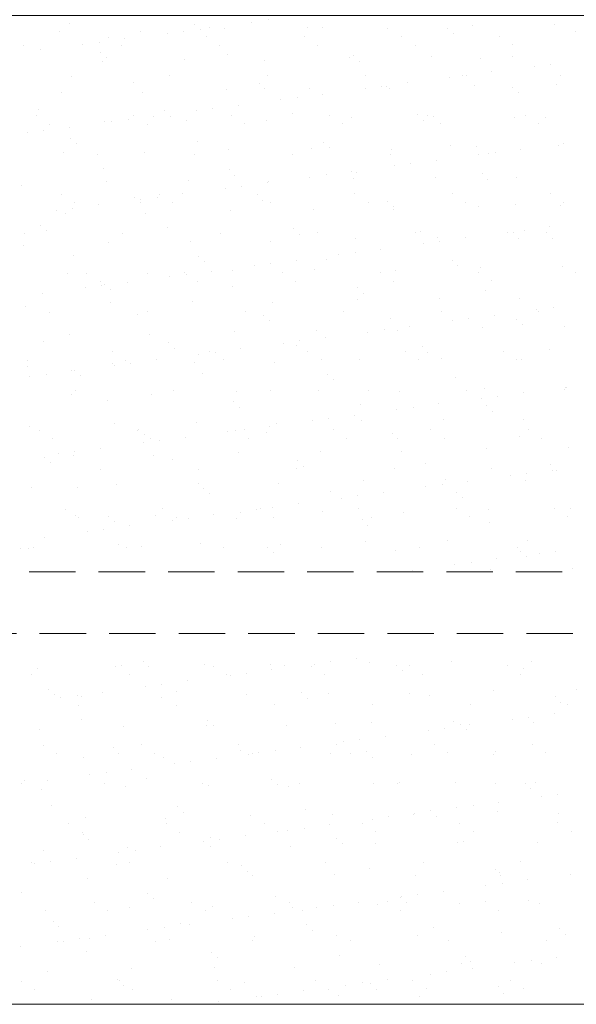
# Model space of a CAD drawing. Extents: x 3188 to 4581, y 1528 to 3538.
# Drawn here: x 3764 to 3809, y 2713 to 2792 of the extents above; entities that cross this region are included whole.
import ezdxf

# ---------------------------------------------------------------- set-up
doc = ezdxf.new("R2010")
doc.units = 0
doc.header["$LTSCALE"] = 25
doc.linetypes.add('DASHED', pattern=[0.75, 0.5, -0.25])
doc.linetypes.add('STIPLET04', pattern=[0.8, 0.4, -0.4])
doc.layers.add('A99--SS', color=8, linetype='CONTINUOUS', lineweight=9)
doc.layers.add('A99-S-2', color=8, linetype='STIPLET04', lineweight=13)

msp = doc.modelspace()

# ---------------------------------------------------------------- linework, layer by layer
at = {"layer": 'A99--SS'}
for p, q in [((3767.79, 2791.897), (3767.79, 2791.897)), ((3777.953, 2791.81), (3777.953, 2791.81)), ((3779.136, 2791.545), (3779.136, 2791.545)), ((3782.586, 2792), (3782.586, 2792)), ((3783.908, 2792.174), (3783.908, 2792.174)), ((3787.042, 2791.536), (3787.042, 2791.536)), ((3788.267, 2791.585), (3788.267, 2791.585)), ((3793.54, 2791.505), (3793.54, 2791.505)), ((3798.43, 2791.498), (3798.43, 2791.498)), ((3800.4, 2791.752), (3800.4, 2791.752)), ((3807.049, 2791.837), (3807.049, 2791.837)), ((3767.036, 2791.235), (3767.036, 2791.235)), ((3770.984, 2790.787), (3770.984, 2790.787)), ((3773.533, 2791.204), (3773.533, 2791.204)), ((3775.749, 2791.1), (3775.749, 2791.1)), ((3777.071, 2791.274), (3777.071, 2791.274)), ((3778.421, 2791.381), (3778.421, 2791.381)), ((3778.894, 2790.801), (3778.894, 2790.801)), ((3780.394, 2791.451), (3780.394, 2791.451)), ((3786.804, 2790.816), (3786.804, 2790.816)), ((3794.714, 2790.83), (3794.714, 2790.83)), ((3798.899, 2791.069), (3798.899, 2791.069)), ((3802.624, 2790.845), (3802.624, 2790.845)), ((3808.744, 2791.273), (3808.744, 2791.273)), ((3764.145, 2790.09), (3764.145, 2790.09)), ((3768.912, 2790.199), (3768.912, 2790.199)), ((3770.234, 2790.373), (3770.234, 2790.373)), ((3772.055, 2790.105), (3772.055, 2790.105)), ((3772.299, 2790.645), (3772.299, 2790.645)), ((3779.965, 2790.119), (3779.965, 2790.119)), ((3787.875, 2790.133), (3787.875, 2790.133)), ((3795.785, 2790.148), (3795.785, 2790.148)), ((3803.695, 2790.162), (3803.695, 2790.162)), ((3765.462, 2789.745), (3765.462, 2789.745)), ((3770.318, 2789.58), (3770.318, 2789.58)), ((3770.786, 2789.151), (3770.786, 2789.151)), ((3780.631, 2789.356), (3780.631, 2789.356)), ((3790.477, 2789.154), (3790.477, 2789.154)), ((3790.795, 2789.269), (3790.795, 2789.269)), ((3797.126, 2789.239), (3797.126, 2789.239)), ((3803.623, 2789.208), (3803.623, 2789.208)), ((3770.471, 2788.854), (3770.471, 2788.854)), ((3777.119, 2788.938), (3777.119, 2788.938)), ((3783.617, 2788.907), (3783.617, 2788.907)), ((3791.263, 2788.84), (3791.263, 2788.84)), ((3801.108, 2789.044), (3801.108, 2789.044)), ((3805.439, 2788.432), (3805.439, 2788.432)), ((3806.761, 2788.606), (3806.761, 2788.606)), ((3768.001, 2787.634), (3768.001, 2787.634)), ((3775.911, 2787.648), (3775.911, 2787.648)), ((3783.821, 2787.662), (3783.821, 2787.662)), ((3791.731, 2787.677), (3791.731, 2787.677)), ((3798.602, 2787.532), (3798.602, 2787.532)), ((3799.641, 2787.691), (3799.641, 2787.691)), ((3799.924, 2787.706), (3799.924, 2787.706)), ((3801.989, 2787.978), (3801.989, 2787.978)), ((3807.551, 2787.706), (3807.551, 2787.706)), ((3772.996, 2787.127), (3772.996, 2787.127)), ((3783.159, 2787.039), (3783.159, 2787.039)), ((3793.087, 2786.806), (3793.087, 2786.806)), ((3793.473, 2786.815), (3793.473, 2786.815)), ((3795.152, 2787.078), (3795.152, 2787.078)), ((3800.56, 2786.858), (3800.56, 2786.858)), ((3803.637, 2786.727), (3803.637, 2786.727)), ((3807.209, 2786.943), (3807.209, 2786.943)), ((3767.196, 2786.341), (3767.196, 2786.341)), ((3773.693, 2786.31), (3773.693, 2786.31)), ((3780.554, 2786.557), (3780.554, 2786.557)), ((3783.628, 2786.61), (3783.628, 2786.61)), ((3786.25, 2785.906), (3786.25, 2785.906)), ((3787.202, 2786.642), (3787.202, 2786.642)), ((3788.315, 2786.177), (3788.315, 2786.177)), ((3791.765, 2786.632), (3791.765, 2786.632)), ((3793.7, 2786.611), (3793.7, 2786.611)), ((3804.105, 2786.298), (3804.105, 2786.298)), ((3781.478, 2785.277), (3781.478, 2785.277)), ((3784.928, 2785.732), (3784.928, 2785.732)), ((3765.125, 2784.412), (3765.125, 2784.412)), ((3765.36, 2784.897), (3765.36, 2784.897)), ((3773.035, 2784.427), (3773.035, 2784.427)), ((3774.641, 2784.377), (3774.641, 2784.377)), ((3775.524, 2784.81), (3775.524, 2784.81)), ((3775.992, 2784.381), (3775.992, 2784.381)), ((3778.091, 2784.831), (3778.091, 2784.831)), ((3779.413, 2785.005), (3779.413, 2785.005)), ((3780.945, 2784.441), (3780.945, 2784.441)), ((3785.837, 2784.585), (3785.837, 2784.585)), ((3788.855, 2784.455), (3788.855, 2784.455)), ((3796.001, 2784.498), (3796.001, 2784.498)), ((3796.765, 2784.47), (3796.765, 2784.47)), ((3797.286, 2784.345), (3797.286, 2784.345)), ((3803.783, 2784.314), (3803.783, 2784.314)), ((3804.675, 2784.484), (3804.675, 2784.484)), ((3766.197, 2783.73), (3766.197, 2783.73)), ((3770.631, 2783.959), (3770.631, 2783.959)), ((3771.254, 2783.931), (3771.254, 2783.931)), ((3772.576, 2784.105), (3772.576, 2784.105)), ((3774.107, 2783.744), (3774.107, 2783.744)), ((3777.279, 2784.044), (3777.279, 2784.044)), ((3782.016, 2783.759), (3782.016, 2783.759)), ((3783.777, 2784.013), (3783.777, 2784.013)), ((3789.926, 2783.773), (3789.926, 2783.773)), ((3790.637, 2784.26), (3790.637, 2784.26)), ((3796.469, 2784.069), (3796.469, 2784.069)), ((3797.836, 2783.787), (3797.836, 2783.787)), ((3805.746, 2783.802), (3805.746, 2783.802)), ((3806.314, 2784.273), (3806.314, 2784.273)), ((3764.416, 2783.031), (3764.416, 2783.031)), ((3765.739, 2783.205), (3765.739, 2783.205)), ((3767.804, 2783.477), (3767.804, 2783.477)), ((3767.888, 2782.581), (3767.888, 2782.581)), ((3768.356, 2782.152), (3768.356, 2782.152)), ((3778.202, 2782.356), (3778.202, 2782.356)), ((3788.365, 2782.269), (3788.365, 2782.269)), ((3798.679, 2782.044), (3798.679, 2782.044)), ((3800.72, 2781.964), (3800.72, 2781.964)), ((3807.369, 2782.048), (3807.369, 2782.048)), ((3807.781, 2782.164), (3807.781, 2782.164)), ((3767.356, 2781.447), (3767.356, 2781.447)), ((3770.053, 2781.273), (3770.053, 2781.273)), ((3773.853, 2781.416), (3773.853, 2781.416)), ((3777.962, 2781.288), (3777.962, 2781.288)), ((3780.714, 2781.663), (3780.714, 2781.663)), ((3785.872, 2781.302), (3785.872, 2781.302)), ((3787.362, 2781.748), (3787.362, 2781.748)), ((3788.834, 2781.84), (3788.834, 2781.84)), ((3793.782, 2781.316), (3793.782, 2781.316)), ((3793.86, 2781.716), (3793.86, 2781.716)), ((3800.944, 2781.264), (3800.944, 2781.264)), ((3801.692, 2781.331), (3801.692, 2781.331)), ((3802.266, 2781.438), (3802.266, 2781.438)), ((3804.331, 2781.71), (3804.331, 2781.71)), ((3794.107, 2780.364), (3794.107, 2780.364)), ((3795.429, 2780.538), (3795.429, 2780.538)), ((3797.494, 2780.809), (3797.494, 2780.809)), ((3770.566, 2780.127), (3770.566, 2780.127)), ((3780.73, 2780.039), (3780.73, 2780.039)), ((3781.198, 2779.61), (3781.198, 2779.61)), ((3788.592, 2779.637), (3788.592, 2779.637)), ((3790.657, 2779.909), (3790.657, 2779.909)), ((3791.043, 2779.815), (3791.043, 2779.815)), ((3801.207, 2779.728), (3801.207, 2779.728)), ((3763.93, 2778.818), (3763.93, 2778.818)), ((3770.791, 2779.065), (3770.791, 2779.065)), ((3777.439, 2779.15), (3777.439, 2779.15)), ((3781.755, 2778.737), (3781.755, 2778.737)), ((3783.82, 2779.009), (3783.82, 2779.009)), ((3783.937, 2779.119), (3783.937, 2779.119)), ((3787.27, 2779.463), (3787.27, 2779.463)), ((3790.797, 2779.366), (3790.797, 2779.366)), ((3797.446, 2779.451), (3797.446, 2779.451)), ((3801.675, 2779.299), (3801.675, 2779.299)), ((3803.943, 2779.42), (3803.943, 2779.42)), ((3767.177, 2778.052), (3767.177, 2778.052)), ((3775.087, 2778.066), (3775.087, 2778.066)), ((3776.983, 2778.109), (3776.983, 2778.109)), ((3780.433, 2778.563), (3780.433, 2778.563)), ((3782.997, 2778.081), (3782.997, 2778.081)), ((3790.907, 2778.095), (3790.907, 2778.095)), ((3798.817, 2778.109), (3798.817, 2778.109)), ((3806.726, 2778.124), (3806.726, 2778.124)), ((3768.248, 2777.369), (3768.248, 2777.369)), ((3770.145, 2777.209), (3770.145, 2777.209)), ((3773.094, 2777.81), (3773.094, 2777.81)), ((3773.562, 2777.381), (3773.562, 2777.381)), ((3773.595, 2777.663), (3773.595, 2777.663)), ((3774.918, 2777.837), (3774.918, 2777.837)), ((3776.158, 2777.384), (3776.158, 2777.384)), ((3783.408, 2777.586), (3783.408, 2777.586)), ((3784.068, 2777.398), (3784.068, 2777.398)), ((3791.978, 2777.413), (3791.978, 2777.413)), ((3793.571, 2777.498), (3793.571, 2777.498)), ((3799.888, 2777.427), (3799.888, 2777.427)), ((3803.885, 2777.274), (3803.885, 2777.274)), ((3807.529, 2777.154), (3807.529, 2777.154)), ((3807.798, 2777.441), (3807.798, 2777.441)), ((3766.758, 2776.763), (3766.758, 2776.763)), ((3767.516, 2776.553), (3767.516, 2776.553)), ((3768.08, 2776.937), (3768.08, 2776.937)), ((3774.013, 2776.522), (3774.013, 2776.522)), ((3780.874, 2776.769), (3780.874, 2776.769)), ((3787.522, 2776.853), (3787.522, 2776.853)), ((3794.02, 2776.822), (3794.02, 2776.822)), ((3794.04, 2777.069), (3794.04, 2777.069)), ((3800.88, 2777.069), (3800.88, 2777.069)), ((3765.459, 2775.581), (3765.459, 2775.581)), ((3764.194, 2774.899), (3764.194, 2774.899)), ((3765.927, 2775.152), (3765.927, 2775.152)), ((3772.104, 2774.913), (3772.104, 2774.913)), ((3775.772, 2775.356), (3775.772, 2775.356)), ((3780.014, 2774.927), (3780.014, 2774.927)), ((3785.936, 2775.269), (3785.936, 2775.269)), ((3786.404, 2774.84), (3786.404, 2774.84)), ((3787.924, 2774.942), (3787.924, 2774.942)), ((3795.834, 2774.956), (3795.834, 2774.956)), ((3796.249, 2775.044), (3796.249, 2775.044)), ((3803.286, 2774.995), (3803.286, 2774.995)), ((3803.744, 2774.97), (3803.744, 2774.97)), ((3804.608, 2775.17), (3804.608, 2775.17)), ((3806.413, 2774.957), (3806.413, 2774.957)), ((3806.673, 2775.441), (3806.673, 2775.441)), ((3770.951, 2774.171), (3770.951, 2774.171)), ((3777.599, 2774.256), (3777.599, 2774.256)), ((3784.097, 2774.225), (3784.097, 2774.225)), ((3790.957, 2774.472), (3790.957, 2774.472)), ((3796.449, 2774.095), (3796.449, 2774.095)), ((3797.606, 2774.557), (3797.606, 2774.557)), ((3797.771, 2774.269), (3797.771, 2774.269)), ((3799.836, 2774.541), (3799.836, 2774.541)), ((3804.103, 2774.526), (3804.103, 2774.526)), ((3806.881, 2774.528), (3806.881, 2774.528)), ((3764.09, 2773.924), (3764.09, 2773.924)), ((3789.612, 2773.195), (3789.612, 2773.195)), ((3790.934, 2773.369), (3790.934, 2773.369)), ((3792.999, 2773.641), (3792.999, 2773.641)), ((3768.137, 2773.127), (3768.137, 2773.127)), ((3778.3, 2773.04), (3778.3, 2773.04)), ((3778.769, 2772.611), (3778.769, 2772.611)), ((3784.097, 2772.469), (3784.097, 2772.469)), ((3786.162, 2772.741), (3786.162, 2772.741)), ((3788.614, 2772.815), (3788.614, 2772.815)), ((3798.778, 2772.728), (3798.778, 2772.728)), ((3767.676, 2771.659), (3767.676, 2771.659)), ((3769.228, 2771.691), (3769.228, 2771.691)), ((3774.173, 2771.627), (3774.173, 2771.627)), ((3777.138, 2771.706), (3777.138, 2771.706)), ((3777.259, 2771.569), (3777.259, 2771.569)), ((3779.324, 2771.841), (3779.324, 2771.841)), ((3781.034, 2771.875), (3781.034, 2771.875)), ((3782.774, 2772.295), (3782.774, 2772.295)), ((3785.048, 2771.72), (3785.048, 2771.72)), ((3787.682, 2771.959), (3787.682, 2771.959)), ((3792.958, 2771.735), (3792.958, 2771.735)), ((3794.18, 2771.928), (3794.18, 2771.928)), ((3799.246, 2772.299), (3799.246, 2772.299)), ((3800.868, 2771.749), (3800.868, 2771.749)), ((3801.04, 2772.175), (3801.04, 2772.175)), ((3807.689, 2772.26), (3807.689, 2772.26)), ((3808.778, 2771.763), (3808.778, 2771.763)), ((3770.299, 2771.009), (3770.299, 2771.009)), ((3770.665, 2770.81), (3770.665, 2770.81)), ((3772.487, 2770.941), (3772.487, 2770.941)), ((3775.937, 2771.395), (3775.937, 2771.395)), ((3778.209, 2771.023), (3778.209, 2771.023)), ((3786.119, 2771.038), (3786.119, 2771.038)), ((3794.029, 2771.052), (3794.029, 2771.052)), ((3801.939, 2771.067), (3801.939, 2771.067)), ((3765.65, 2770.041), (3765.65, 2770.041)), ((3769.1, 2770.495), (3769.1, 2770.495)), ((3770.422, 2770.669), (3770.422, 2770.669)), ((3771.133, 2770.381), (3771.133, 2770.381)), ((3780.978, 2770.586), (3780.978, 2770.586)), ((3791.142, 2770.499), (3791.142, 2770.499)), ((3791.61, 2770.07), (3791.61, 2770.07)), ((3801.455, 2770.274), (3801.455, 2770.274)), ((3771.111, 2769.277), (3771.111, 2769.277)), ((3777.759, 2769.362), (3777.759, 2769.362)), ((3784.257, 2769.331), (3784.257, 2769.331)), ((3791.117, 2769.578), (3791.117, 2769.578)), ((3797.766, 2769.663), (3797.766, 2769.663)), ((3804.263, 2769.632), (3804.263, 2769.632)), ((3764.25, 2769.03), (3764.25, 2769.03)), ((3766.245, 2768.538), (3766.245, 2768.538)), ((3774.155, 2768.552), (3774.155, 2768.552)), ((3782.065, 2768.567), (3782.065, 2768.567)), ((3789.975, 2768.581), (3789.975, 2768.581)), ((3797.885, 2768.596), (3797.885, 2768.596)), ((3805.628, 2768.727), (3805.628, 2768.727)), ((3805.795, 2768.61), (3805.795, 2768.61)), ((3806.95, 2768.901), (3806.95, 2768.901)), ((3773.343, 2768.357), (3773.343, 2768.357)), ((3783.506, 2768.269), (3783.506, 2768.269)), ((3783.975, 2767.84), (3783.975, 2767.84)), ((3793.82, 2768.045), (3793.82, 2768.045)), ((3798.791, 2767.827), (3798.791, 2767.827)), ((3800.113, 2768.001), (3800.113, 2768.001)), ((3802.178, 2768.273), (3802.178, 2768.273)), ((3803.984, 2767.957), (3803.984, 2767.957)), ((3781.194, 2766.98), (3781.194, 2766.98)), ((3787.842, 2767.065), (3787.842, 2767.065)), ((3791.953, 2766.927), (3791.953, 2766.927)), ((3793.275, 2767.101), (3793.275, 2767.101)), ((3794.34, 2767.034), (3794.34, 2767.034)), ((3795.34, 2767.373), (3795.34, 2767.373)), ((3801.2, 2767.281), (3801.2, 2767.281)), ((3804.452, 2767.528), (3804.452, 2767.528)), ((3807.849, 2767.366), (3807.849, 2767.366)), ((3765.707, 2766.127), (3765.707, 2766.127)), ((3767.836, 2766.764), (3767.836, 2766.764)), ((3774.334, 2766.733), (3774.334, 2766.733)), ((3775.871, 2766.04), (3775.871, 2766.04)), ((3785.116, 2766.027), (3785.116, 2766.027)), ((3786.438, 2766.201), (3786.438, 2766.201)), ((3788.503, 2766.473), (3788.503, 2766.473)), ((3771.28, 2765.331), (3771.28, 2765.331)), ((3776.339, 2765.611), (3776.339, 2765.611)), ((3779.19, 2765.345), (3779.19, 2765.345)), ((3779.601, 2765.301), (3779.601, 2765.301)), ((3781.666, 2765.573), (3781.666, 2765.573)), ((3786.184, 2765.815), (3786.184, 2765.815)), ((3787.099, 2765.36), (3787.099, 2765.36)), ((3795.009, 2765.374), (3795.009, 2765.374)), ((3796.348, 2765.728), (3796.348, 2765.728)), ((3796.816, 2765.299), (3796.816, 2765.299)), ((3802.919, 2765.388), (3802.919, 2765.388)), ((3806.662, 2765.503), (3806.662, 2765.503)), ((3764.441, 2764.634), (3764.441, 2764.634)), ((3772.351, 2764.649), (3772.351, 2764.649)), ((3772.764, 2764.401), (3772.764, 2764.401)), ((3774.829, 2764.673), (3774.829, 2764.673)), ((3777.919, 2764.468), (3777.919, 2764.468)), ((3778.279, 2765.127), (3778.279, 2765.127)), ((3780.261, 2764.663), (3780.261, 2764.663)), ((3784.417, 2764.437), (3784.417, 2764.437)), ((3788.171, 2764.677), (3788.171, 2764.677)), ((3791.277, 2764.684), (3791.277, 2764.684)), ((3796.08, 2764.692), (3796.08, 2764.692)), ((3797.926, 2764.769), (3797.926, 2764.769)), ((3803.99, 2764.706), (3803.99, 2764.706)), ((3804.423, 2764.737), (3804.423, 2764.737)), ((3764.41, 2764.136), (3764.41, 2764.136)), ((3767.992, 2763.773), (3767.992, 2763.773)), ((3768.235, 2763.811), (3768.235, 2763.811)), ((3771.271, 2764.383), (3771.271, 2764.383)), ((3771.442, 2764.227), (3771.442, 2764.227)), ((3764.605, 2763.327), (3764.605, 2763.327)), ((3765.927, 2763.501), (3765.927, 2763.501)), ((3768.703, 2763.382), (3768.703, 2763.382)), ((3778.549, 2763.586), (3778.549, 2763.586)), ((3788.712, 2763.499), (3788.712, 2763.499)), ((3789.181, 2763.07), (3789.181, 2763.07)), ((3799.026, 2763.274), (3799.026, 2763.274)), ((3768.297, 2762.178), (3768.297, 2762.178)), ((3776.207, 2762.192), (3776.207, 2762.192)), ((3781.354, 2762.086), (3781.354, 2762.086)), ((3784.117, 2762.206), (3784.117, 2762.206)), ((3788.002, 2762.171), (3788.002, 2762.171)), ((3792.027, 2762.221), (3792.027, 2762.221)), ((3794.5, 2762.14), (3794.5, 2762.14)), ((3799.936, 2762.235), (3799.936, 2762.235)), ((3801.36, 2762.387), (3801.36, 2762.387)), ((3804.519, 2762.005), (3804.519, 2762.005)), ((3807.846, 2762.25), (3807.846, 2762.25)), ((3807.969, 2762.459), (3807.969, 2762.459)), ((3808.009, 2762.472), (3808.009, 2762.472)), ((3767.996, 2761.87), (3767.996, 2761.87)), ((3770.913, 2761.357), (3770.913, 2761.357)), ((3774.494, 2761.839), (3774.494, 2761.839)), ((3781.077, 2761.269), (3781.077, 2761.269)), ((3801.132, 2761.559), (3801.132, 2761.559)), ((3802.454, 2761.733), (3802.454, 2761.733)), ((3781.545, 2760.84), (3781.545, 2760.84)), ((3791.39, 2761.045), (3791.39, 2761.045)), ((3794.295, 2760.659), (3794.295, 2760.659)), ((3795.617, 2760.833), (3795.617, 2760.833)), ((3797.682, 2761.105), (3797.682, 2761.105)), ((3801.554, 2760.958), (3801.554, 2760.958)), ((3802.022, 2760.529), (3802.022, 2760.529)), ((3787.458, 2759.759), (3787.458, 2759.759)), ((3788.78, 2759.933), (3788.78, 2759.933)), ((3790.845, 2760.205), (3790.845, 2760.205)), ((3791.437, 2759.79), (3791.437, 2759.79)), ((3798.086, 2759.874), (3798.086, 2759.874)), ((3804.583, 2759.843), (3804.583, 2759.843)), ((3764.57, 2759.242), (3764.57, 2759.242)), ((3765.421, 2758.956), (3765.421, 2758.956)), ((3771.431, 2759.489), (3771.431, 2759.489)), ((3773.331, 2758.971), (3773.331, 2758.971)), ((3773.441, 2759.04), (3773.441, 2759.04)), ((3778.079, 2759.574), (3778.079, 2759.574)), ((3780.621, 2758.859), (3780.621, 2758.859)), ((3781.241, 2758.985), (3781.241, 2758.985)), ((3781.943, 2759.033), (3781.943, 2759.033)), ((3784.008, 2759.305), (3784.008, 2759.305)), ((3784.577, 2759.542), (3784.577, 2759.542)), ((3789.151, 2758.999), (3789.151, 2758.999)), ((3797.061, 2759.014), (3797.061, 2759.014)), ((3804.971, 2759.028), (3804.971, 2759.028)), ((3766.492, 2758.274), (3766.492, 2758.274)), ((3773.91, 2758.611), (3773.91, 2758.611)), ((3774.402, 2758.288), (3774.402, 2758.288)), ((3775.106, 2758.133), (3775.106, 2758.133)), ((3777.171, 2758.405), (3777.171, 2758.405)), ((3782.312, 2758.303), (3782.312, 2758.303)), ((3783.755, 2758.816), (3783.755, 2758.816)), ((3790.222, 2758.317), (3790.222, 2758.317)), ((3793.919, 2758.728), (3793.919, 2758.728)), ((3794.387, 2758.299), (3794.387, 2758.299)), ((3798.132, 2758.331), (3798.132, 2758.331)), ((3804.232, 2758.504), (3804.232, 2758.504)), ((3806.042, 2758.346), (3806.042, 2758.346)), ((3768.269, 2757.233), (3768.269, 2757.233)), ((3770.334, 2757.504), (3770.334, 2757.504)), ((3773.784, 2757.959), (3773.784, 2757.959)), ((3788.162, 2757.277), (3788.162, 2757.277)), ((3794.66, 2757.246), (3794.66, 2757.246)), ((3801.52, 2757.493), (3801.52, 2757.493)), ((3808.169, 2757.578), (3808.169, 2757.578)), ((3765.806, 2756.811), (3765.806, 2756.811)), ((3766.947, 2757.059), (3766.947, 2757.059)), ((3768.156, 2756.976), (3768.156, 2756.976)), ((3774.654, 2756.945), (3774.654, 2756.945)), ((3776.119, 2756.586), (3776.119, 2756.586)), ((3781.514, 2757.192), (3781.514, 2757.192)), ((3786.283, 2756.499), (3786.283, 2756.499)), ((3766.274, 2756.382), (3766.274, 2756.382)), ((3770.348, 2755.817), (3770.348, 2755.817)), ((3778.258, 2755.832), (3778.258, 2755.832)), ((3786.168, 2755.846), (3786.168, 2755.846)), ((3786.751, 2756.07), (3786.751, 2756.07)), ((3794.078, 2755.86), (3794.078, 2755.86)), ((3796.596, 2756.274), (3796.596, 2756.274)), ((3801.988, 2755.875), (3801.988, 2755.875)), ((3806.76, 2756.187), (3806.76, 2756.187)), ((3806.861, 2755.737), (3806.861, 2755.737)), ((3807.228, 2755.758), (3807.228, 2755.758)), ((3791.597, 2754.895), (3791.597, 2754.895)), ((3798.246, 2754.98), (3798.246, 2754.98)), ((3800.024, 2754.837), (3800.024, 2754.837)), ((3803.474, 2755.291), (3803.474, 2755.291)), ((3804.743, 2754.949), (3804.743, 2754.949)), ((3804.796, 2755.465), (3804.796, 2755.465)), ((3764.73, 2754.348), (3764.73, 2754.348)), ((3768.484, 2754.357), (3768.484, 2754.357)), ((3771.591, 2754.595), (3771.591, 2754.595)), ((3778.239, 2754.679), (3778.239, 2754.679)), ((3778.647, 2754.27), (3778.647, 2754.27)), ((3784.737, 2754.648), (3784.737, 2754.648)), ((3788.961, 2754.045), (3788.961, 2754.045)), ((3796.637, 2754.391), (3796.637, 2754.391)), ((3797.959, 2754.565), (3797.959, 2754.565)), ((3779.116, 2753.841), (3779.116, 2753.841)), ((3789.8, 2753.491), (3789.8, 2753.491)), ((3791.122, 2753.665), (3791.122, 2753.665)), ((3793.187, 2753.937), (3793.187, 2753.937)), ((3799.125, 2753.958), (3799.125, 2753.958)), ((3799.593, 2753.529), (3799.593, 2753.529)), ((3767.472, 2752.596), (3767.472, 2752.596)), ((3775.382, 2752.61), (3775.382, 2752.61)), ((3782.963, 2752.591), (3782.963, 2752.591)), ((3783.292, 2752.625), (3783.292, 2752.625)), ((3784.285, 2752.765), (3784.285, 2752.765)), ((3786.35, 2753.037), (3786.35, 2753.037)), ((3791.202, 2752.639), (3791.202, 2752.639)), ((3799.112, 2752.653), (3799.112, 2752.653)), ((3801.68, 2752.599), (3801.68, 2752.599)), ((3807.022, 2752.668), (3807.022, 2752.668)), ((3808.329, 2752.684), (3808.329, 2752.684)), ((3768.316, 2752.082), (3768.316, 2752.082)), ((3768.544, 2751.913), (3768.544, 2751.913)), ((3771.012, 2752.04), (3771.012, 2752.04)), ((3774.814, 2752.051), (3774.814, 2752.051)), ((3776.126, 2751.69), (3776.126, 2751.69)), ((3776.453, 2751.928), (3776.453, 2751.928)), ((3777.448, 2751.865), (3777.448, 2751.865)), ((3779.513, 2752.136), (3779.513, 2752.136)), ((3781.325, 2751.816), (3781.325, 2751.816)), ((3781.674, 2752.298), (3781.674, 2752.298)), ((3784.363, 2751.942), (3784.363, 2751.942)), ((3788.322, 2752.383), (3788.322, 2752.383)), ((3791.489, 2751.729), (3791.489, 2751.729)), ((3792.273, 2751.957), (3792.273, 2751.957)), ((3794.82, 2752.352), (3794.82, 2752.352)), ((3800.183, 2751.971), (3800.183, 2751.971)), ((3808.093, 2751.985), (3808.093, 2751.985)), ((3770.611, 2750.964), (3770.611, 2750.964)), ((3771.48, 2751.611), (3771.48, 2751.611)), ((3772.676, 2751.236), (3772.676, 2751.236)), ((3791.957, 2751.3), (3791.957, 2751.3)), ((3801.803, 2751.504), (3801.803, 2751.504)), ((3765.839, 2750.336), (3765.839, 2750.336)), ((3769.289, 2750.79), (3769.289, 2750.79)), ((3798.406, 2750.086), (3798.406, 2750.086)), ((3804.903, 2750.055), (3804.903, 2750.055)), ((3763.844, 2749.382), (3763.844, 2749.382)), ((3764.49, 2749.442), (3764.49, 2749.442)), ((3764.89, 2749.453), (3764.89, 2749.453)), ((3771.751, 2749.701), (3771.751, 2749.701)), ((3772.4, 2749.457), (3772.4, 2749.457)), ((3773.69, 2749.587), (3773.69, 2749.587)), ((3778.399, 2749.785), (3778.399, 2749.785)), ((3780.309, 2749.471), (3780.309, 2749.471)), ((3783.853, 2749.499), (3783.853, 2749.499)), ((3784.897, 2749.754), (3784.897, 2749.754)), ((3788.219, 2749.486), (3788.219, 2749.486)), ((3791.757, 2750.001), (3791.757, 2750.001)), ((3794.167, 2749.275), (3794.167, 2749.275)), ((3796.129, 2749.5), (3796.129, 2749.5)), ((3804.039, 2749.514), (3804.039, 2749.514)), ((3784.322, 2749.07), (3784.322, 2749.07)), ((3802.366, 2748.569), (3802.366, 2748.569)), ((3804.331, 2749.187), (3804.331, 2749.187)), ((3804.799, 2748.758), (3804.799, 2748.758)), ((3805.816, 2749.023), (3805.816, 2749.023)), ((3807.138, 2749.197), (3807.138, 2749.197)), ((3795.529, 2747.669), (3795.529, 2747.669)), ((3798.979, 2748.123), (3798.979, 2748.123)), ((3800.301, 2748.297), (3800.301, 2748.297)), ((3801.84, 2747.705), (3801.84, 2747.705)), ((3808.489, 2747.789), (3808.489, 2747.789)), ((3791.034, 2740.5), (3791.034, 2740.5)), ((3771.575, 2739.875), (3771.575, 2739.875)), ((3772.071, 2739.912), (3772.071, 2739.912)), ((3773.788, 2740.27), (3773.788, 2740.27)), ((3774.257, 2739.841), (3774.257, 2739.841)), ((3778.719, 2739.997), (3778.719, 2739.997)), ((3779.485, 2739.889), (3779.485, 2739.889)), ((3784.102, 2740.046), (3784.102, 2740.046)), ((3785.217, 2739.966), (3785.217, 2739.966)), ((3787.395, 2739.904), (3787.395, 2739.904)), ((3787.647, 2740.054), (3787.647, 2740.054)), ((3788.969, 2740.228), (3788.969, 2740.228)), ((3792.077, 2740.213), (3792.077, 2740.213)), ((3794.266, 2739.958), (3794.266, 2739.958)), ((3795.305, 2739.918), (3795.305, 2739.918)), ((3798.726, 2740.298), (3798.726, 2740.298)), ((3803.215, 2739.932), (3803.215, 2739.932)), ((3804.579, 2739.734), (3804.579, 2739.734)), ((3805.223, 2740.267), (3805.223, 2740.267)), ((3764.736, 2739.178), (3764.736, 2739.178)), ((3765.21, 2739.665), (3765.21, 2739.665)), ((3772.646, 2739.193), (3772.646, 2739.193)), ((3780.556, 2739.207), (3780.556, 2739.207)), ((3780.81, 2739.154), (3780.81, 2739.154)), ((3782.132, 2739.328), (3782.132, 2739.328)), ((3784.197, 2739.6), (3784.197, 2739.6)), ((3788.466, 2739.221), (3788.466, 2739.221)), ((3794.734, 2739.529), (3794.734, 2739.529)), ((3796.376, 2739.236), (3796.376, 2739.236)), ((3804.286, 2739.25), (3804.286, 2739.25)), ((3773.972, 2738.254), (3773.972, 2738.254)), ((3775.295, 2738.428), (3775.295, 2738.428)), ((3777.36, 2738.7), (3777.36, 2738.7)), ((3766.153, 2738.041), (3766.153, 2738.041)), ((3766.621, 2737.612), (3766.621, 2737.612)), ((3767.135, 2737.354), (3767.135, 2737.354)), ((3768.457, 2737.528), (3768.457, 2737.528)), ((3768.796, 2737.4), (3768.796, 2737.4)), ((3770.522, 2737.8), (3770.522, 2737.8)), ((3775.294, 2737.368), (3775.294, 2737.368)), ((3776.466, 2737.816), (3776.466, 2737.816)), ((3782.154, 2737.616), (3782.154, 2737.616)), ((3786.63, 2737.729), (3786.63, 2737.729)), ((3788.802, 2737.7), (3788.802, 2737.7)), ((3795.3, 2737.669), (3795.3, 2737.669)), ((3796.944, 2737.504), (3796.944, 2737.504)), ((3802.16, 2737.916), (3802.16, 2737.916)), ((3807.107, 2737.417), (3807.107, 2737.417)), ((3808.809, 2738.001), (3808.809, 2738.001)), ((3768.592, 2736.722), (3768.592, 2736.722)), ((3776.502, 2736.736), (3776.502, 2736.736)), ((3784.412, 2736.75), (3784.412, 2736.75)), ((3787.098, 2737.3), (3787.098, 2737.3)), ((3792.322, 2736.765), (3792.322, 2736.765)), ((3800.232, 2736.779), (3800.232, 2736.779)), ((3807.575, 2736.988), (3807.575, 2736.988)), ((3808.142, 2736.794), (3808.142, 2736.794)), ((3804.985, 2735.761), (3804.985, 2735.761)), ((3807.05, 2736.032), (3807.05, 2736.032)), ((3768.831, 2735.587), (3768.831, 2735.587)), ((3772.231, 2735.018), (3772.231, 2735.018)), ((3778.879, 2735.103), (3778.879, 2735.103)), ((3778.994, 2735.5), (3778.994, 2735.5)), ((3779.463, 2735.071), (3779.463, 2735.071)), ((3785.377, 2735.072), (3785.377, 2735.072)), ((3789.308, 2735.275), (3789.308, 2735.275)), ((3792.237, 2735.319), (3792.237, 2735.319)), ((3798.886, 2735.404), (3798.886, 2735.404)), ((3799.472, 2735.188), (3799.472, 2735.188)), ((3800.213, 2735.132), (3800.213, 2735.132)), ((3803.663, 2735.586), (3803.663, 2735.586)), ((3805.383, 2735.373), (3805.383, 2735.373)), ((3765.37, 2734.771), (3765.37, 2734.771)), ((3793.376, 2734.232), (3793.376, 2734.232)), ((3796.826, 2734.686), (3796.826, 2734.686)), ((3798.148, 2734.86), (3798.148, 2734.86)), ((3799.94, 2734.759), (3799.94, 2734.759)), ((3765.717, 2733.5), (3765.717, 2733.5)), ((3773.627, 2733.515), (3773.627, 2733.515)), ((3781.536, 2733.529), (3781.536, 2733.529)), ((3786.539, 2733.332), (3786.539, 2733.332)), ((3789.446, 2733.543), (3789.446, 2733.543)), ((3789.989, 2733.786), (3789.989, 2733.786)), ((3791.311, 2733.96), (3791.311, 2733.96)), ((3797.356, 2733.558), (3797.356, 2733.558)), ((3805.266, 2733.572), (3805.266, 2733.572)), ((3766.788, 2732.818), (3766.788, 2732.818)), ((3771.359, 2733.27), (3771.359, 2733.27)), ((3771.827, 2732.841), (3771.827, 2732.841)), ((3774.698, 2732.832), (3774.698, 2732.832)), ((3781.672, 2733.046), (3781.672, 2733.046)), ((3782.314, 2732.721), (3782.314, 2732.721)), ((3782.608, 2732.847), (3782.608, 2732.847)), ((3783.151, 2732.886), (3783.151, 2732.886)), ((3784.474, 2733.06), (3784.474, 2733.06)), ((3788.962, 2732.806), (3788.962, 2732.806)), ((3790.517, 2732.861), (3790.517, 2732.861)), ((3791.836, 2732.958), (3791.836, 2732.958)), ((3792.304, 2732.529), (3792.304, 2732.529)), ((3795.46, 2732.775), (3795.46, 2732.775)), ((3798.427, 2732.875), (3798.427, 2732.875)), ((3802.15, 2732.734), (3802.15, 2732.734)), ((3802.32, 2733.022), (3802.32, 2733.022)), ((3806.337, 2732.89), (3806.337, 2732.89)), ((3768.956, 2732.505), (3768.956, 2732.505)), ((3775.454, 2732.474), (3775.454, 2732.474)), ((3776.314, 2731.986), (3776.314, 2731.986)), ((3777.636, 2732.16), (3777.636, 2732.16)), ((3779.701, 2732.432), (3779.701, 2732.432)), ((3769.477, 2731.086), (3769.477, 2731.086)), ((3770.799, 2731.26), (3770.799, 2731.26)), ((3772.864, 2731.532), (3772.864, 2731.532)), ((3763.962, 2730.36), (3763.962, 2730.36)), ((3764.191, 2730.612), (3764.191, 2730.612)), ((3766.027, 2730.632), (3766.027, 2730.632)), ((3770.644, 2730.361), (3770.644, 2730.361)), ((3774.037, 2730.817), (3774.037, 2730.817)), ((3778.554, 2730.376), (3778.554, 2730.376)), ((3779.039, 2730.209), (3779.039, 2730.209)), ((3784.201, 2730.729), (3784.201, 2730.729)), ((3784.669, 2730.3), (3784.669, 2730.3)), ((3785.537, 2730.178), (3785.537, 2730.178)), ((3786.464, 2730.39), (3786.464, 2730.39)), ((3792.397, 2730.425), (3792.397, 2730.425)), ((3794.373, 2730.404), (3794.373, 2730.404)), ((3794.514, 2730.505), (3794.514, 2730.505)), ((3799.046, 2730.51), (3799.046, 2730.51)), ((3802.283, 2730.419), (3802.283, 2730.419)), ((3804.678, 2730.417), (3804.678, 2730.417)), ((3805.543, 2730.478), (3805.543, 2730.478)), ((3765.53, 2729.877), (3765.53, 2729.877)), ((3772.391, 2730.124), (3772.391, 2730.124)), ((3805.146, 2729.988), (3805.146, 2729.988)), ((3807.327, 2729.492), (3807.327, 2729.492)), ((3766.401, 2728.587), (3766.401, 2728.587)), ((3800.49, 2728.592), (3800.49, 2728.592)), ((3802.555, 2728.864), (3802.555, 2728.864)), ((3806.005, 2729.318), (3806.005, 2729.318)), ((3776.565, 2728.5), (3776.565, 2728.5)), ((3777.033, 2728.071), (3777.033, 2728.071)), ((3782.474, 2727.827), (3782.474, 2727.827)), ((3786.878, 2728.275), (3786.878, 2728.275)), ((3789.122, 2727.912), (3789.122, 2727.912)), ((3795.62, 2727.881), (3795.62, 2727.881)), ((3795.717, 2727.964), (3795.717, 2727.964)), ((3797.042, 2728.188), (3797.042, 2728.188)), ((3797.51, 2727.759), (3797.51, 2727.759)), ((3799.168, 2728.418), (3799.168, 2728.418)), ((3802.48, 2728.128), (3802.48, 2728.128)), ((3807.356, 2727.963), (3807.356, 2727.963)), ((3767.768, 2727.14), (3767.768, 2727.14)), ((3769.116, 2727.611), (3769.116, 2727.611)), ((3775.614, 2727.58), (3775.614, 2727.58)), ((3775.678, 2727.154), (3775.678, 2727.154)), ((3783.588, 2727.168), (3783.588, 2727.168)), ((3788.88, 2727.064), (3788.88, 2727.064)), ((3791.498, 2727.183), (3791.498, 2727.183)), ((3792.33, 2727.518), (3792.33, 2727.518)), ((3793.653, 2727.692), (3793.653, 2727.692)), ((3799.408, 2727.197), (3799.408, 2727.197)), ((3807.318, 2727.212), (3807.318, 2727.212)), ((3768.839, 2726.457), (3768.839, 2726.457)), ((3768.929, 2726.271), (3768.929, 2726.271)), ((3776.749, 2726.472), (3776.749, 2726.472)), ((3782.043, 2726.164), (3782.043, 2726.164)), ((3784.659, 2726.486), (3784.659, 2726.486)), ((3785.493, 2726.618), (3785.493, 2726.618)), ((3786.815, 2726.792), (3786.815, 2726.792)), ((3792.569, 2726.5), (3792.569, 2726.5)), ((3800.479, 2726.515), (3800.479, 2726.515)), ((3808.389, 2726.529), (3808.389, 2726.529)), ((3769.398, 2725.842), (3769.398, 2725.842)), ((3778.656, 2725.718), (3778.656, 2725.718)), ((3779.243, 2726.046), (3779.243, 2726.046)), ((3779.978, 2725.892), (3779.978, 2725.892)), ((3789.407, 2725.959), (3789.407, 2725.959)), ((3789.875, 2725.53), (3789.875, 2725.53)), ((3792.557, 2725.531), (3792.557, 2725.531)), ((3799.206, 2725.615), (3799.206, 2725.615)), ((3799.72, 2725.734), (3799.72, 2725.734)), ((3805.703, 2725.584), (3805.703, 2725.584)), ((3765.69, 2724.983), (3765.69, 2724.983)), ((3771.819, 2724.818), (3771.819, 2724.818)), ((3772.551, 2725.23), (3772.551, 2725.23)), ((3773.141, 2724.992), (3773.141, 2724.992)), ((3775.206, 2725.264), (3775.206, 2725.264)), ((3779.199, 2725.315), (3779.199, 2725.315)), ((3785.697, 2725.284), (3785.697, 2725.284)), ((3764.785, 2723.986), (3764.785, 2723.986)), ((3764.982, 2723.918), (3764.982, 2723.918)), ((3766.304, 2724.092), (3766.304, 2724.092)), ((3768.369, 2724.364), (3768.369, 2724.364)), ((3771.607, 2723.817), (3771.607, 2723.817)), ((3772.695, 2724.001), (3772.695, 2724.001)), ((3780.605, 2724.015), (3780.605, 2724.015)), ((3788.515, 2724.03), (3788.515, 2724.03)), ((3796.425, 2724.044), (3796.425, 2724.044)), ((3804.335, 2724.058), (3804.335, 2724.058)), ((3781.771, 2723.729), (3781.771, 2723.729)), ((3782.239, 2723.3), (3782.239, 2723.3)), ((3789.282, 2723.018), (3789.282, 2723.018)), ((3792.085, 2723.505), (3792.085, 2723.505)), ((3795.78, 2722.987), (3795.78, 2722.987)), ((3802.248, 2723.418), (3802.248, 2723.418)), ((3802.64, 2723.234), (3802.64, 2723.234)), ((3802.716, 2722.989), (3802.716, 2722.989)), ((3808.346, 2723.05), (3808.346, 2723.05)), ((3769.276, 2722.717), (3769.276, 2722.717)), ((3775.774, 2722.686), (3775.774, 2722.686)), ((3782.634, 2722.933), (3782.634, 2722.933)), ((3802.831, 2722.324), (3802.831, 2722.324)), ((3804.896, 2722.596), (3804.896, 2722.596)), ((3763.972, 2721.587), (3763.972, 2721.587)), ((3774.135, 2721.5), (3774.135, 2721.5)), ((3795.994, 2721.424), (3795.994, 2721.424)), ((3798.059, 2721.696), (3798.059, 2721.696)), ((3801.509, 2722.15), (3801.509, 2722.15)), ((3769.819, 2720.779), (3769.819, 2720.779)), ((3774.604, 2721.071), (3774.604, 2721.071)), ((3777.729, 2720.794), (3777.729, 2720.794)), ((3784.449, 2721.276), (3784.449, 2721.276)), ((3785.639, 2720.808), (3785.639, 2720.808)), ((3791.222, 2720.796), (3791.222, 2720.796)), ((3792.717, 2720.637), (3792.717, 2720.637)), ((3793.549, 2720.822), (3793.549, 2720.822)), ((3794.613, 2721.188), (3794.613, 2721.188)), ((3794.672, 2721.25), (3794.672, 2721.25)), ((3795.081, 2720.759), (3795.081, 2720.759)), ((3799.366, 2720.721), (3799.366, 2720.721)), ((3801.459, 2720.837), (3801.459, 2720.837)), ((3804.926, 2720.964), (3804.926, 2720.964)), ((3805.863, 2720.69), (3805.863, 2720.69)), ((3765.85, 2720.089), (3765.85, 2720.089)), ((3770.89, 2720.097), (3770.89, 2720.097)), ((3772.711, 2720.336), (3772.711, 2720.336)), ((3778.8, 2720.111), (3778.8, 2720.111)), ((3779.359, 2720.421), (3779.359, 2720.421)), ((3784.385, 2719.896), (3784.385, 2719.896)), ((3785.857, 2720.389), (3785.857, 2720.389)), ((3786.71, 2720.126), (3786.71, 2720.126)), ((3787.835, 2720.35), (3787.835, 2720.35)), ((3789.157, 2720.524), (3789.157, 2720.524)), ((3794.62, 2720.14), (3794.62, 2720.14)), ((3802.53, 2720.154), (3802.53, 2720.154)), ((3766.5, 2719.271), (3766.5, 2719.271)), ((3776.813, 2719.046), (3776.813, 2719.046)), ((3777.548, 2718.996), (3777.548, 2718.996)), ((3780.998, 2719.45), (3780.998, 2719.45)), ((3782.32, 2719.624), (3782.32, 2719.624)), ((3766.968, 2718.842), (3766.968, 2718.842)), ((3774.161, 2718.55), (3774.161, 2718.55)), ((3775.483, 2718.724), (3775.483, 2718.724)), ((3786.977, 2718.959), (3786.977, 2718.959)), ((3787.445, 2718.53), (3787.445, 2718.53)), ((3797.291, 2718.734), (3797.291, 2718.734)), ((3802.8, 2718.34), (3802.8, 2718.34)), ((3807.454, 2718.647), (3807.454, 2718.647)), ((3807.922, 2718.218), (3807.922, 2718.218)), ((3766.837, 2717.626), (3766.837, 2717.626)), ((3767.324, 2717.649), (3767.324, 2717.649)), ((3768.646, 2717.824), (3768.646, 2717.824)), ((3769.436, 2717.823), (3769.436, 2717.823)), ((3770.711, 2718.095), (3770.711, 2718.095)), ((3774.746, 2717.64), (3774.746, 2717.64)), ((3775.934, 2717.792), (3775.934, 2717.792)), ((3782.656, 2717.655), (3782.656, 2717.655)), ((3782.794, 2718.039), (3782.794, 2718.039)), ((3789.442, 2718.124), (3789.442, 2718.124)), ((3790.566, 2717.669), (3790.566, 2717.669)), ((3795.94, 2718.093), (3795.94, 2718.093)), ((3798.476, 2717.684), (3798.476, 2717.684)), ((3806.386, 2717.698), (3806.386, 2717.698)), ((3763.874, 2717.195), (3763.874, 2717.195)), ((3769.178, 2716.817), (3769.178, 2716.817)), ((3779.342, 2716.73), (3779.342, 2716.73)), ((3779.81, 2716.301), (3779.81, 2716.301)), ((3789.655, 2716.505), (3789.655, 2716.505)), ((3799.526, 2715.827), (3799.526, 2715.827)), ((3799.819, 2716.418), (3799.819, 2716.418)), ((3800.287, 2715.989), (3800.287, 2715.989)), ((3803.851, 2715.882), (3803.851, 2715.882)), ((3805.173, 2716.056), (3805.173, 2716.056)), ((3807.238, 2716.328), (3807.238, 2716.328)), ((3766.01, 2715.194), (3766.01, 2715.194)), ((3772.871, 2715.442), (3772.871, 2715.442)), ((3779.519, 2715.526), (3779.519, 2715.526)), ((3786.017, 2715.495), (3786.017, 2715.495)), ((3792.877, 2715.742), (3792.877, 2715.742)), ((3798.336, 2715.156), (3798.336, 2715.156)), ((3800.401, 2715.428), (3800.401, 2715.428)), ((3806.023, 2715.796), (3806.023, 2715.796)), ((3763.961, 2714.405), (3763.961, 2714.405)), ((3771.706, 2714.5), (3771.706, 2714.5)), ((3771.871, 2714.419), (3771.871, 2714.419)), ((3779.781, 2714.433), (3779.781, 2714.433)), ((3782.019, 2714.276), (3782.019, 2714.276)), ((3787.691, 2714.448), (3787.691, 2714.448)), ((3791.499, 2714.256), (3791.499, 2714.256)), ((3793.564, 2714.528), (3793.564, 2714.528)), ((3795.6, 2714.462), (3795.6, 2714.462)), ((3797.014, 2714.982), (3797.014, 2714.982)), ((3803.51, 2714.476), (3803.51, 2714.476)), ((3765.032, 2713.722), (3765.032, 2713.722)), ((3772.174, 2714.071), (3772.174, 2714.071)), ((3772.942, 2713.737), (3772.942, 2713.737)), ((3780.852, 2713.751), (3780.852, 2713.751)), ((3786.727, 2713.628), (3786.727, 2713.628)), ((3788.762, 2713.765), (3788.762, 2713.765)), ((3790.177, 2714.082), (3790.177, 2714.082)), ((3792.183, 2714.188), (3792.183, 2714.188)), ((3792.651, 2713.759), (3792.651, 2713.759)), ((3796.672, 2713.78), (3796.672, 2713.78)), ((3802.497, 2713.964), (3802.497, 2713.964)), ((3802.96, 2713.446), (3802.96, 2713.446)), ((3804.582, 2713.794), (3804.582, 2713.794)), ((3769.596, 2712.929), (3769.596, 2712.929)), ((3776.094, 2712.898), (3776.094, 2712.898)), ((3779.89, 2712.727), (3779.89, 2712.727)), ((3782.954, 2713.145), (3782.954, 2713.145)), ((3783.34, 2713.182), (3783.34, 2713.182)), ((3784.662, 2713.356), (3784.662, 2713.356)), ((3789.602, 2713.23), (3789.602, 2713.23)), ((3796.1, 2713.199), (3796.1, 2713.199))]:
    msp.add_line(p, q, dxfattribs=at)
msp.add_lwpolyline([(3190.81, 2792.532), (4105.123, 2792.532), (4105.123, 2712.532), (3190.81, 2712.532)], dxfattribs=at)
at = {"layer": 'A99-S-2', "linetype": 'DASHED', "ltscale": 0.3}
msp.add_lwpolyline([(3190.81, 2747.53), (4089.789, 2747.53), (4089.789, 2742.53), (3190.81, 2742.53)], dxfattribs=at)

doc.saveas('drawing.dxf')
